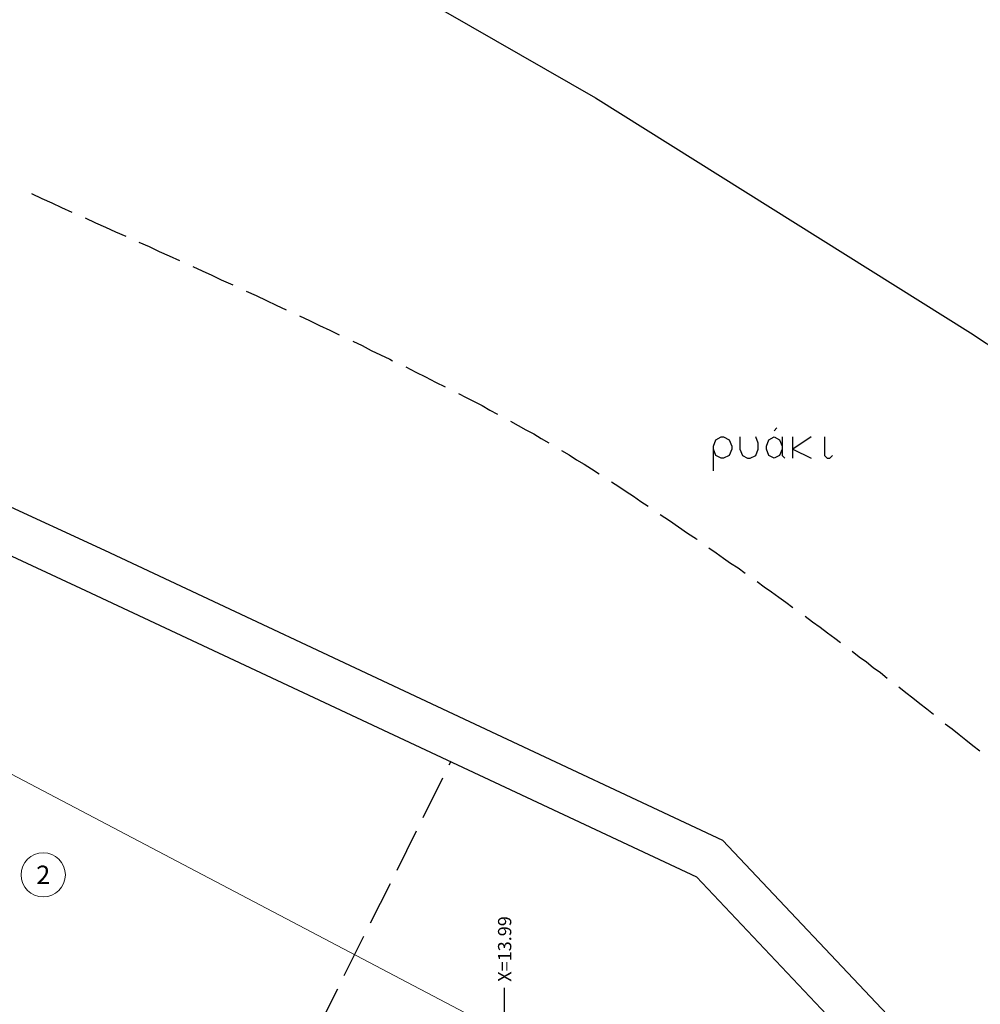
# Model space of a CAD drawing. Units: metres. Extents: x 534935 to 535180, y 3905140 to 3905244.
# Drawn here: x 535005 to 535018, y 3905201 to 3905215 of the extents above; entities that cross this region are included whole.
import ezdxf
from ezdxf.enums import TextEntityAlignment as Align

# ---------------------------------------------------------------- set-up
doc = ezdxf.new("R2010")
doc.units = ezdxf.units.M
doc.header["$LTSCALE"] = 0.072
for name, color, linetype in [('color_002_034', 1, 'Continuous'), ('color_003_040', 3, 'Continuous'), ('DIM', 7, 'Continuous')]:
    doc.layers.add(name, color=color, linetype=linetype)
doc.styles.add('ARIAL', font='arial.ttf')
doc.dimstyles.new('x + 1  100', dxfattribs={"dimtxt": 0.18, "dimasz": 0.1, "dimexe": 0, "dimexo": 0, "dimgap": 0.06, "dimtad": 0, "dimzin": 1, "dimdsep": 46, "dimtxsty": 'ARIAL', "dimcen": 0, "dimdle": 0.00106, "dimclrd": 256, "dimclre": 256, "dimclrt": 256, "dimazin": 2, "dimtfac": 1, "dimtofl": 0, "dimtmove": 2, "dimatfit": 3, "dimfxl": 0.3, "dimtolj": 1, "dimtzin": 0, "dimlwd": -1, "dimlwe": -1, "dimarcsym": 0})

# ---------------------------------------------------------------- blocks, each defined once
blk = doc.blocks.new('*D239')
at = {"layer": 'Defpoints', "color": 0, "linetype": 'Continuous'}
for p in [(535011.641, 3905201.415), (535011.641, 3905201.065), (534997.655, 3905188.936)]:
    blk.add_point(p, dxfattribs=at)
at = {"layer": 'DIM', "linetype": 'Continuous'}
blk.add_line((535011.641, 3905201.065), (535011.641, 3905201.415), dxfattribs=at)
at = {"layer": 'DIM', "linetype": 'Continuous', "lineweight": 0, "insert": (535011.641, 3905201.941), "char_height": 0.18, "attachment_point": 5, "rotation": 90, "style": 'ARIAL'}
blk.add_mtext('\\A1;X=13.99', dxfattribs=at)

msp = doc.modelspace()

# ---------------------------------------------------------------- linework, layer by layer
at = {"color": 5, "lineweight": 0}
msp.add_line((535011.557, 3905200.837), (535001.588, 3905206.079), dxfattribs=at)
at = {"layer": 'color_002_034'}
for p, q in [((535005.215, 3905212.201), (535005.355, 3905212.136)), ((535005.355, 3905212.136), (535005.49, 3905212.076)), ((535005.49, 3905212.076), (535005.625, 3905212.011)), ((535005.625, 3905212.011), (535005.765, 3905211.951)), ((535005.945, 3905211.871), (535006.085, 3905211.806)), ((535006.085, 3905211.806), (535006.22, 3905211.746)), ((535006.22, 3905211.746), (535006.355, 3905211.681)), ((535006.355, 3905211.681), (535006.495, 3905211.621)), ((535006.675, 3905211.541), (535006.815, 3905211.481)), ((535006.815, 3905211.481), (535006.95, 3905211.416)), ((535006.95, 3905211.416), (535007.085, 3905211.356)), ((535007.085, 3905211.356), (535007.225, 3905211.291)), ((535007.405, 3905211.211), (535007.535, 3905211.151)), ((535007.535, 3905211.151), (535007.665, 3905211.091)), ((535007.665, 3905211.091), (535007.79, 3905211.031)), ((535007.79, 3905211.031), (535007.95, 3905210.961)), ((535008.13, 3905210.876), (535008.265, 3905210.816)), ((535008.265, 3905210.816), (535008.405, 3905210.751)), ((535008.405, 3905210.751), (535008.54, 3905210.686)), ((535008.54, 3905210.686), (535008.675, 3905210.621)), ((535008.855, 3905210.541), (535008.99, 3905210.476)), ((535008.99, 3905210.476), (535009.125, 3905210.411)), ((535009.125, 3905210.411), (535009.265, 3905210.346)), ((535009.265, 3905210.346), (535009.395, 3905210.281)), ((535009.58, 3905210.196), (535009.705, 3905210.136)), ((535009.705, 3905210.136), (535009.83, 3905210.071)), ((535009.83, 3905210.071), (535009.955, 3905210.011)), ((535009.955, 3905210.011), (535010.08, 3905209.951)), ((535010.08, 3905209.951), (535010.12, 3905209.931)), ((535010.3, 3905209.846), (535010.435, 3905209.776)), ((535010.435, 3905209.776), (535010.565, 3905209.711)), ((535010.565, 3905209.711), (535010.7, 3905209.641)), ((535010.7, 3905209.641), (535010.835, 3905209.576)), ((535011.015, 3905209.486), (535011.12, 3905209.431)), ((535011.12, 3905209.431), (535011.225, 3905209.376)), ((535011.225, 3905209.376), (535011.335, 3905209.321)), ((535011.335, 3905209.321), (535011.44, 3905209.261)), ((535011.44, 3905209.261), (535011.545, 3905209.206)), ((535011.72, 3905209.111), (535011.825, 3905209.051)), ((535011.825, 3905209.051), (535011.93, 3905208.991)), ((535011.93, 3905208.991), (535012.035, 3905208.936)), ((535012.035, 3905208.936), (535012.135, 3905208.876)), ((535012.135, 3905208.876), (535012.24, 3905208.816)), ((535012.415, 3905208.711), (535012.515, 3905208.651)), ((535012.515, 3905208.651), (535012.615, 3905208.586)), ((535012.615, 3905208.586), (535012.72, 3905208.526)), ((535012.72, 3905208.526), (535012.82, 3905208.461)), ((535012.82, 3905208.461), (535012.925, 3905208.396)), ((535013.09, 3905208.286), (535013.19, 3905208.221)), ((535013.19, 3905208.221), (535013.29, 3905208.156)), ((535013.29, 3905208.156), (535013.39, 3905208.091)), ((535013.39, 3905208.091), (535013.49, 3905208.021)), ((535013.49, 3905208.021), (535013.59, 3905207.956)), ((535013.755, 3905207.841), (535013.88, 3905207.761)), ((535013.88, 3905207.761), (535014, 3905207.676)), ((535014, 3905207.676), (535014.125, 3905207.591)), ((535014.125, 3905207.591), (535014.245, 3905207.511)), ((535014.245, 3905207.511), (535014.25, 3905207.501)), ((535014.415, 3905207.391), (535014.515, 3905207.321)), ((535014.515, 3905207.321), (535014.615, 3905207.251)), ((535014.615, 3905207.251), (535014.71, 3905207.181)), ((535014.71, 3905207.181), (535014.81, 3905207.116)), ((535014.81, 3905207.116), (535014.905, 3905207.046)), ((535015.07, 3905206.931), (535015.165, 3905206.861)), ((535015.165, 3905206.861), (535015.265, 3905206.791)), ((535015.265, 3905206.791), (535015.365, 3905206.721)), ((535015.365, 3905206.721), (535015.46, 3905206.651)), ((535015.46, 3905206.651), (535015.555, 3905206.581)), ((535015.72, 3905206.461), (535015.82, 3905206.386)), ((535015.82, 3905206.386), (535015.925, 3905206.311)), ((535015.925, 3905206.311), (535016.025, 3905206.236)), ((535016.025, 3905206.236), (535016.125, 3905206.161)), ((535016.125, 3905206.161), (535016.2, 3905206.106)), ((535016.36, 3905205.986), (535016.455, 3905205.911)), ((535016.455, 3905205.911), (535016.555, 3905205.841)), ((535016.555, 3905205.841), (535016.645, 3905205.766)), ((535016.645, 3905205.766), (535016.745, 3905205.696)), ((535016.745, 3905205.696), (535016.835, 3905205.621)), ((535016.995, 3905205.501), (535017.09, 3905205.426)), ((535017.09, 3905205.426), (535017.185, 3905205.351)), ((535017.185, 3905205.351), (535017.28, 3905205.276)), ((535017.28, 3905205.276), (535017.375, 3905205.201)), ((535017.375, 3905205.201), (535017.465, 3905205.131)), ((535017.625, 3905205.001), (535017.72, 3905204.931)), ((535017.72, 3905204.931), (535017.815, 3905204.856)), ((535017.815, 3905204.856), (535017.905, 3905204.781)), ((535017.905, 3905204.781), (535018, 3905204.706)), ((535018, 3905204.706), (535018.095, 3905204.631)), ((535010.91, 3905204.486), (535010.885, 3905204.436)), ((535010.795, 3905204.261), (535010.53, 3905203.721)), ((535010.44, 3905203.541), (535010.175, 3905203.006)), ((535010.085, 3905202.826), (535009.815, 3905202.291)), ((535009.725, 3905202.111), (535009.455, 3905201.576)), ((535009.37, 3905201.396), (535009.1, 3905200.861))]:
    msp.add_line(p, q, dxfattribs=at)
at = {"layer": 'color_003_040'}
for p, q in [((535008.32, 3905216.121), (535012.875, 3905213.501)), ((535012.875, 3905213.501), (535017.965, 3905210.311)), ((534997.14, 3905211.556), (535006.205, 3905207.356)), ((534996.89, 3905211.011), (535005.95, 3905206.811)), ((535017.965, 3905210.311), (535021.715, 3905207.831)), ((535015.3, 3905208.981), (535015.335, 3905209.021)), ((535014.51, 3905208.856), (535014.58, 3905208.896)), ((535014.58, 3905208.896), (535014.615, 3905208.896)), ((535014.615, 3905208.896), (535014.69, 3905208.856)), ((535014.835, 3905208.896), (535014.835, 3905208.731)), ((535015.085, 3905208.811), (535015.05, 3905208.896)), ((535015.23, 3905208.856), (535015.3, 3905208.896)), ((535015.3, 3905208.896), (535015.375, 3905208.856)), ((535015.41, 3905208.896), (535015.41, 3905208.731)), ((535015.555, 3905208.606), (535015.555, 3905208.896)), ((535015.805, 3905208.896), (535015.555, 3905208.731)), ((535015.985, 3905208.896), (535015.985, 3905208.646)), ((535014.475, 3905208.771), (535014.51, 3905208.856)), ((535014.475, 3905208.436), (535014.475, 3905208.771)), ((535014.51, 3905208.646), (535014.475, 3905208.731)), ((535014.69, 3905208.856), (535014.725, 3905208.771)), ((535014.725, 3905208.731), (535014.69, 3905208.646)), ((535014.725, 3905208.771), (535014.725, 3905208.731)), ((535014.835, 3905208.731), (535014.87, 3905208.646)), ((535015.05, 3905208.646), (535015.085, 3905208.731)), ((535015.085, 3905208.731), (535015.085, 3905208.811)), ((535015.195, 3905208.771), (535015.23, 3905208.856)), ((535015.195, 3905208.731), (535015.195, 3905208.771)), ((535015.23, 3905208.646), (535015.195, 3905208.731)), ((535015.375, 3905208.856), (535015.41, 3905208.771)), ((535015.41, 3905208.731), (535015.375, 3905208.646)), ((535015.41, 3905208.771), (535015.41, 3905208.646)), ((535015.555, 3905208.731), (535015.805, 3905208.606)), ((535014.58, 3905208.606), (535014.51, 3905208.646)), ((535014.615, 3905208.606), (535014.58, 3905208.606)), ((535014.69, 3905208.646), (535014.615, 3905208.606)), ((535014.87, 3905208.646), (535014.94, 3905208.606)), ((535014.94, 3905208.606), (535014.975, 3905208.606)), ((535014.975, 3905208.606), (535015.05, 3905208.646)), ((535015.3, 3905208.606), (535015.23, 3905208.646)), ((535015.375, 3905208.646), (535015.3, 3905208.606)), ((535015.41, 3905208.646), (535015.445, 3905208.606)), ((535015.985, 3905208.646), (535016.02, 3905208.606)), ((535016.02, 3905208.606), (535016.055, 3905208.606)), ((535016.055, 3905208.606), (535016.095, 3905208.646)), ((535006.205, 3905207.356), (535011.165, 3905205.031)), ((535005.95, 3905206.811), (535014.245, 3905202.921)), ((535011.165, 3905205.031), (535014.6, 3905203.421)), ((535014.6, 3905203.421), (535017.265, 3905200.601)), ((535014.245, 3905202.921), (535016.83, 3905200.191))]:
    msp.add_line(p, q, dxfattribs=at)
at = {"layer": 'DIM', "linetype": 'Continuous', "lineweight": 0}
msp.add_circle((535005.375, 3905202.948), 0.3, dxfattribs=at)

# ---------------------------------------------------------------- texts
at = {"layer": 'DIM', "linetype": 'Continuous', "lineweight": 0, "style": 'ARIAL'}
msp.add_text('2', height=0.25, dxfattribs=at).set_placement((535005.375, 3905202.948), align=Align.MIDDLE_CENTER)

# ---------------------------------------------------------------- dimensions: what is measured, and where the dimension line sits
at = {"layer": 'DIM', "linetype": 'Continuous', "lineweight": 0}
dim = msp.add_ordinate_dim(feature_location=(535011.641, 3905201.065), offset=(0, 0.35), dtype=1, origin=(534997.655, 3905188.936), dimstyle='x + 1  100', override={"dimpost": 'X=<>'}, dxfattribs=at)
dim.commit()
dim.dimension.update_dxf_attribs({"geometry": '*D239', "text_midpoint": (535011.641, 3905201.941)})

doc.saveas('drawing.dxf')
